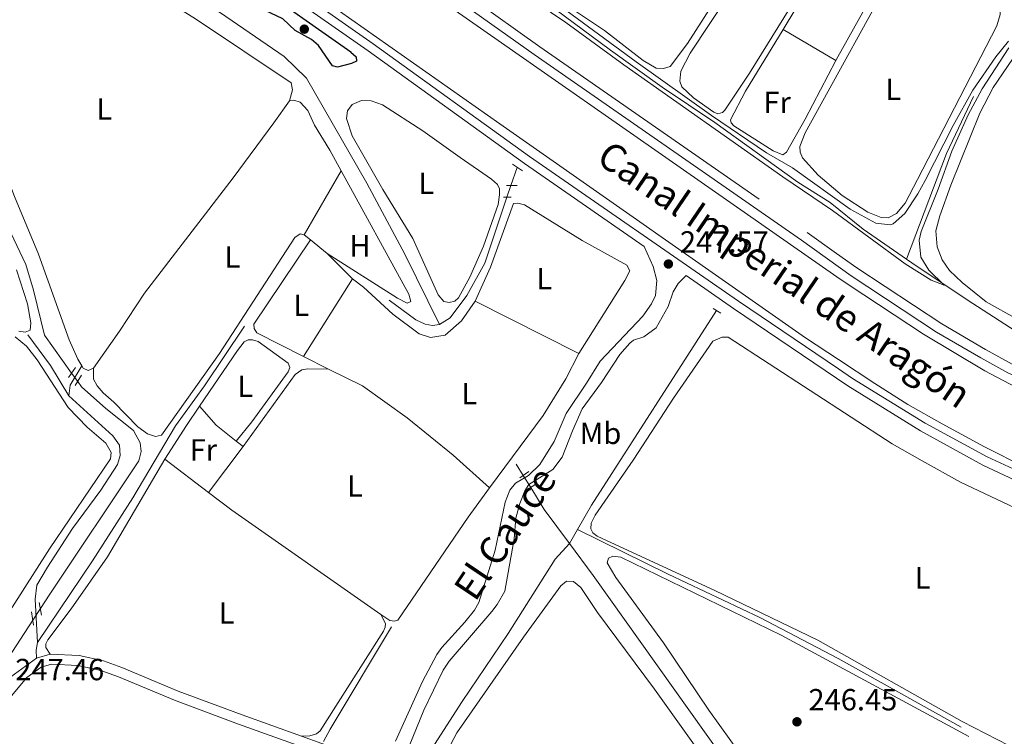
# Model space of a CAD drawing. Units: metres. Extents: x 629488 to 636483, y 4641714 to 4646469.
# Drawn here: x 630256 to 630578, y 4644373 to 4644608 of the extents above; entities that cross this region are included whole.
import ezdxf
from ezdxf.enums import TextEntityAlignment as Align

# ---------------------------------------------------------------- set-up
doc = ezdxf.new("R2010")
doc.units = ezdxf.units.M
doc.header["$MEASUREMENT"] = 0
for name, pattern in [('DGN Style 2', [87.52960000000002, 52.51776000000001, -35.01184000000001]), ('DGN Style 3', [122.54144000000002, 87.52960000000002, -35.01184000000001]), ('DGN Style 5', [61.27072000000001, 26.25888, -35.01184000000001])]:
    doc.linetypes.add(name, pattern=pattern)
for name, color, linetype, lineweight in [('Nivel 13', 7, 'Continuous', 0), ('Nivel 21', 7, 'Continuous', 0), ('Nivel 22', 7, 'Continuous', 0), ('Nivel 36', 7, 'Continuous', 0), ('Nivel 37', 7, 'Continuous', 0), ('Nivel 4', 7, 'Continuous', 0), ('Nivel 41', 7, 'Continuous', 0), ('Nivel 43', 7, 'Continuous', 0), ('Nivel 5', 7, 'Continuous', 0), ('Nivel 51', 7, 'Continuous', 0), ('Nivel 61', 7, 'Continuous', 0), ('Nivel 7', 7, 'Continuous', 0)]:
    doc.layers.add(name, color=color, linetype=linetype, lineweight=lineweight)
doc.styles.add('Style-Arial', font='txt')
doc.styles.add('Style-Arial Narrow', font='txt')
doc.styles.add('Style-Times New Roman', font='txt')

# ---------------------------------------------------------------- blocks, each defined once
blk = doc.blocks.new('5PATER')
at = {"layer": 'Nivel 7', "linetype": 'Continuous', "lineweight": 0}
h = blk.add_hatch(color=51, dxfattribs=at)
edge = h.paths.add_edge_path()
edge.add_ellipse((-0.02562835812568665, 0.05483373999595642), major_axis=(-10.95721237942168, -11.10700355961717), ratio=0.9994222409660316, start_angle=0, end_angle=360)

msp = doc.modelspace()

# ---------------------------------------------------------------- linework, layer by layer
at = {"layer": 'Nivel 13', "color": 4, "linetype": 'Continuous', "lineweight": 13, "elevation": 246.72, "flags": 128}
for points in [[(630250.9200000018, 4644707.449999999), (630263.5899999999, 4644701.690000001), (630275.6600000001, 4644695.489999998), (630287.2600000016, 4644688.350000001), (630307.3200000003, 4644674.800000001), (630357.4800000004, 4644639.34), (630523.4699999988, 4644523.5), (630527.4600000009, 4644520.719999999), (630551.8099999987, 4644504.699999999), (630571.9400000013, 4644492.719999999), (630594.3200000003, 4644480.91), (630618.0100000016, 4644470.140000001), (630644.2199999988, 4644459.91), (630661.879999999, 4644453.109999999)], [(630250.6799999997, 4644683.82), (630259.2899999991, 4644679.609999999), (630270.5899999999, 4644673.100000001), (630336.2199999988, 4644627.649999999), (630412.9299999997, 4644573.580000002), (630513.2100000009, 4644503.550000001), (630523.9299999997, 4644496.420000002), (630535.8500000015, 4644488.489999998), (630546.6900000013, 4644481.649999999), (630557.8999999985, 4644475.34), (630571.7899999991, 4644467.830000002), (630585.3099999987, 4644461.030000001), (630600.6600000001, 4644453.800000001), (630624.7100000009, 4644443.850000001), (630651.4699999988, 4644433.82), (630664.1099999994, 4644429.109999999)]]:
    msp.add_lwpolyline(points, dxfattribs=at)
at = {"layer": 'Nivel 13', "color": 4, "linetype": 'Continuous', "lineweight": 0, "extrusion": (-0.02409828403850895, 0.01351629873488173, 0.9996182183088247), "elevation": 47826.45038120347, "flags": 128}
msp.add_lwpolyline([(-4359311.619131997, -1721440.048147419), (-4359348.25760866, -1721445.47702649), (-4359368.80625245, -1721446.924727576)], dxfattribs=at)
at = {"layer": 'Nivel 13', "color": 4, "linetype": 'Continuous', "lineweight": 0, "extrusion": (-0.001028482834327949, -0.003029163372746995, 0.9999948831830694), "elevation": -14471.63510361337, "flags": 128}
msp.add_lwpolyline([(630418.5594499335, 4644536.831843793), (630416.5494304299, 4644530.911816631)], dxfattribs=at)
at = {"layer": 'Nivel 13', "color": 4, "linetype": 'Continuous', "lineweight": 0, "extrusion": (-0.0001866123652902995, -0.006158208054579783, 0.9999810206445829), "elevation": -28473.03452738493, "flags": 128}
msp.add_lwpolyline([(630484.0650223605, 4644425.134454101), (630443.0549484268, 4644361.423246011), (630438.464939177, 4644353.443094693)], dxfattribs=at)
at = {"layer": 'Nivel 13', "color": 4, "linetype": 'Continuous', "lineweight": 0, "extrusion": (0.001195395930014271, -0.001923920488220393, 0.9999974347759726), "elevation": -7935.897055658193, "flags": 128}
msp.add_lwpolyline([(630417.56540972, 4644455.487629447), (630419.8954200111, 4644451.737622507)], dxfattribs=at)
at = {"layer": 'Nivel 13', "color": 4, "linetype": 'Continuous', "lineweight": 0, "extrusion": (-0.008416297705670617, -0.008035661126017168, 0.9999322947495982), "elevation": -42381.04730165837, "flags": 128}
msp.add_lwpolyline([(630402.8314280659, 4644263.857040294), (630407.2911017649, 4644256.696809113), (630415.5506408624, 4644245.556449432)], dxfattribs=at)
at = {"layer": 'Nivel 13', "color": 4, "linetype": 'Continuous', "lineweight": 0, "extrusion": (-0.002851198973077642, -0.004951509666985982, 0.9999836764749881), "elevation": -24548.45254343135, "flags": 128}
msp.add_lwpolyline([(630436.5689552873, 4644376.102573648), (630433.9488804005, 4644371.552517872)], dxfattribs=at)
at = {"layer": 'Nivel 13', "color": 4, "linetype": 'Continuous', "lineweight": 0, "extrusion": (0.0002450412921603916, 0.0003743686408005983, 0.999999899901438), "elevation": 2139.6915226864, "flags": 128}
msp.add_lwpolyline([(630247.5906658284, 4644391.854426727), (630259.8306679092, 4644410.554428034)], dxfattribs=at)
at = {"layer": 'Nivel 13', "color": 4, "linetype": 'Continuous', "lineweight": 0, "extrusion": (-0.1558673419770262, 0.09786851176036634, 0.9829176598834858), "elevation": 356528.2337430545, "flags": 128}
msp.add_lwpolyline([(-4268489.316011894, -1902739.901115814), (-4268493.859677225, -1902740.172787249), (-4268532.97201737, -1902740.987801565)], dxfattribs=at)
at = {"layer": 'Nivel 13', "color": 4, "linetype": 'Continuous', "lineweight": 0}
for points in [[(630355.2300000004, 4644661.82, 244.89), (630367.5700000003, 4644655.02, 244.89), (630376.1400000006, 4644649.850000001, 244.89), (630387.1099999994, 4644641.109999999, 244.89), (630402.7300000004, 4644630.600000001, 244.92), (630419.3599999994, 4644620.050000001, 244.92), (630449.2699999996, 4644597.73, 244.92), (630466.2100000009, 4644585.59, 244.92), (630483.3999999985, 4644574, 244.89), (630510.620000001, 4644554.530000001, 244.85), (630521.25, 4644547.870000001, 244.81), (630532.1099999994, 4644539.059999999, 244.78), (630546.2100000009, 4644529.300000001, 244.78)], [(630393.1600000001, 4644507.850000001, 245.76), (630381.8500000015, 4644530.879999999, 245.83), (630369.4100000001, 4644554.190000001, 245.76), (630349.6499999985, 4644588.57, 245.53), (630342.3000000007, 4644595.719999999, 245.53), (630321.379999999, 4644610.010000002, 245.38), (630295.4600000009, 4644626.989999998, 245.42), (630274.0599999987, 4644640.27, 244.98), (630259.6000000015, 4644647.960000001, 244.94)], [(630272.629999999, 4644491.98, 246.11), (630263.7399999984, 4644504.359999999, 245.81), (630260.120000001, 4644519.109999999, 245.77), (630257.6400000006, 4644527.580000002, 245.77), (630246.6499999985, 4644550.390000001, 245.74), (630237.1900000013, 4644577.359999999, 245.51), (630228.7399999984, 4644599.690000001, 245.44), (630226.0599999987, 4644609.09, 244.8)], [(630415.3200000003, 4644549.559999999, 245.83), (630408.0100000016, 4644527.920000002, 245.76), (630402.2100000009, 4644517.330000002, 245.79), (630396.6900000013, 4644510.02, 245.76), (630393.1600000001, 4644507.850000001, 245.76)], [(630619.0399999991, 4644489.629999999, 245.42), (630616.8900000006, 4644490.440000001, 245.42), (630581.870000001, 4644505.77, 245.14), (630566.1099999994, 4644515.93, 245.15), (630547.9899999984, 4644528.07, 244.78), (630546.2100000009, 4644529.300000001, 244.78)], [(630393.1600000001, 4644507.850000001, 245.76), (630390.8900000006, 4644507.510000002, 245.72), (630388.4699999988, 4644507.949999999, 245.72), (630385.4600000009, 4644509.350000001, 245.72), (630376.6900000013, 4644515.830000002, 245.72)], [(630262.379999999, 4644414.800000001, 246.52), (630265.4600000009, 4644419.510000002, 246.52), (630294.620000001, 4644463.170000002, 246.29), (630295.4600000009, 4644466.260000002, 246.33), (630295.120000001, 4644469.16, 246.33), (630292.9100000001, 4644473.140000001, 246.29), (630283.8399999999, 4644480.359999999, 246.29), (630275.8900000006, 4644487.440000001, 246.22), (630274.620000001, 4644489.210000001, 246.18)], [(630564.1700000018, 4644375.989999998, 246.42), (630523.8399999999, 4644398.43, 246.23), (630498.1600000001, 4644411.84, 246.31), (630468.1999999993, 4644426.050000001, 246.27), (630438.4299999997, 4644440.719999999, 246.05)], [(630435.8099999987, 4644436.170000002, 246.02), (630431.1400000006, 4644431.02, 245.84), (630415.75, 4644406.68, 245.54), (630400.6499999985, 4644384.34, 245.54), (630387.5899999999, 4644364.129999999, 245.61), (630385.879999999, 4644360.98, 245.66)], [(630435.8099999987, 4644436.170000002, 246.02), (630443.620000001, 4644425.640000001, 246), (630485.7199999988, 4644366.460000001, 245.74), (630491.620000001, 4644358.93, 245.78), (630494.2699999996, 4644356.149999999, 245.74), (630529.6900000013, 4644333.949999999, 245.74), (630563.620000001, 4644313.580000002, 245.74), (630587.6700000018, 4644298.489999998, 245.78), (630655.6400000006, 4644256.879999999, 245.74), (630663.5799999982, 4644252.289999999, 245.69), (630667.6700000018, 4644249.539999999, 245.69), (630668.9100000001, 4644248.140000001, 245.69), (630669.1700000018, 4644247.300000001, 245.69)]]:
    msp.add_polyline3d(points, dxfattribs=at)
at = {"layer": 'Nivel 21', "color": 1, "linetype": 'DGN Style 2', "lineweight": 0, "flags": 128}
for points, elevation in [([(630417.120000001, 4644560.350000001), (630420.3599999994, 4644558.239999998)], 246.98), ([(630482.8900000006, 4644513.09), (630485.3900000006, 4644511.609999999)], 247.25), ([(630275.9200000018, 4644491.27), (630273.8099999987, 4644487.91)], 246.89)]:
    msp.add_lwpolyline(points, dxfattribs=dict(at, elevation=elevation))
at = {"layer": 'Nivel 21', "color": 1, "linetype": 'DGN Style 2', "lineweight": 0, "extrusion": (-0.05357980565158713, 0.0009081322991794429, 0.9985631576029959), "elevation": -29313.43755835052, "flags": 128}
msp.add_lwpolyline([(-4654569.942957915, 550838.8736748584), (-4654569.942957915, 550835.3280719481)], dxfattribs=at)
at = {"layer": 'Nivel 21', "color": 1, "linetype": 'DGN Style 2', "lineweight": 0, "extrusion": (-0.04813612800854381, -0.0001933177831668426, 0.9988407659925479), "elevation": -30997.28752202499, "flags": 128}
msp.add_lwpolyline([(-4641980.331574054, 648321.20973555), (-4641980.331574054, 648323.7026454955)], dxfattribs=at)
at = {"layer": 'Nivel 21', "color": 7, "linetype": 'DGN Style 3', "lineweight": 0, "extrusion": (-0.1956304606522527, -0.1214869448083043, 0.9731236535539209), "elevation": -687304.3145484307, "flags": 128}
msp.add_lwpolyline([(-3613085.227659259, 2905461.443547465), (-3613096.83517099, 2905461.617246628), (-3613109.316018643, 2905460.618476439)], dxfattribs=at)
at = {"layer": 'Nivel 21', "color": 1, "linetype": 'DGN Style 2', "lineweight": 0, "extrusion": (0.009790301188603155, 0.01444613330940554, 0.9998477180226214), "elevation": 73512.35977494354, "flags": 128}
msp.add_lwpolyline([(630238.9795313403, 4643913.096829217), (630241.2301088795, 4643916.417175699)], dxfattribs=at)
at = {"layer": 'Nivel 21', "color": 7, "linetype": 'DGN Style 3', "lineweight": 0, "extrusion": (0.02364676659840488, -0.01439692729808246, 0.9996167059997619), "elevation": -51715.62181170038, "flags": 128}
msp.add_lwpolyline([(4294842.592049453, 1876226.988125797), (4294835.16943536, 1876226.988125797), (4294831.951108269, 1876225.543282982)], dxfattribs=at)
at = {"layer": 'Nivel 21', "color": 1, "linetype": 'DGN Style 2', "lineweight": 0, "extrusion": (0.008864134986705845, 0.00629353584056115, 0.9999409075128196), "elevation": 35064.95908816527, "flags": 128}
msp.add_lwpolyline([(630392.5239692852, 4644328.886001199), (630395.5242059939, 4644331.016043387)], dxfattribs=at)
at = {"layer": 'Nivel 21', "color": 1, "linetype": 'DGN Style 2', "lineweight": 0, "extrusion": (-0.009359889316420537, -0.006063715670106329, 0.9999378099783289), "elevation": -33816.59333576256, "flags": 128}
msp.add_lwpolyline([(630399.7633582652, 4644336.079556566), (630396.753115721, 4644334.129520714)], dxfattribs=at)
at = {"layer": 'Nivel 21', "color": 1, "linetype": 'DGN Style 2', "lineweight": 0, "extrusion": (-0.001691962622660839, 0.00928353175854697, 0.9999554756590775), "elevation": 42297.12029104637, "flags": 128}
msp.add_lwpolyline([(630261.5255816616, 4644224.286477152), (630262.2856482565, 4644220.116297446)], dxfattribs=at)
at = {"layer": 'Nivel 21', "color": 1, "linetype": 'DGN Style 2', "lineweight": 0, "extrusion": (-0.004126105910922722, 0.02458706946919704, 0.9996891773270974), "elevation": 111838.9697331216, "flags": 128}
msp.add_lwpolyline([(-1390226.784362644, -4474653.981724512), (-1390226.784362644, -4474658.39392351)], dxfattribs=at)
at = {"layer": 'Nivel 21', "color": 7, "linetype": 'DGN Style 3', "lineweight": 0, "extrusion": (-0.0763117969581851, 0.02673508532888798, 0.996725511290581), "elevation": 76318.41120531727, "flags": 128}
msp.add_lwpolyline([(-4591576.585470181, -937692.3959473167), (-4591579.037315521, -937693.3853180408), (-4591581.514359847, -937693.756332064)], dxfattribs=at)
at = {"layer": 'Nivel 21', "color": 7, "linetype": 'DGN Style 3', "lineweight": 0, "extrusion": (-0.008159741946735901, -0.002471547672062545, 0.9999636543712315), "elevation": -16374.43975171214, "flags": 128}
msp.add_lwpolyline([(630242.1847040504, 4644372.264998421), (630246.6748809628, 4644373.625002574)], dxfattribs=at)
at = {"layer": 'Nivel 21', "color": 7, "linetype": 'DGN Style 3', "lineweight": 0, "extrusion": (-0.002687159579498396, -0.007483617718248584, 0.9999683868199242), "elevation": -36203.31341011549, "flags": 128}
msp.add_lwpolyline([(630264.0287140608, 4644259.029828351), (630273.5487334356, 4644258.579799179), (630281.4587317444, 4644256.779765345), (630287.5187098645, 4644254.649703123), (630305.9686432481, 4644246.919548552), (630326.8685677871, 4644239.119346667), (630346.3584705442, 4644232.139075343)], dxfattribs=at)
at = {"layer": 'Nivel 21', "color": 7, "linetype": 'DGN Style 3', "lineweight": 0}
for points in [[(630249.1799999997, 4644714.27, 246.99), (630258.4400000013, 4644710.5, 247), (630269.5, 4644705.420000002, 247.05), (630286.5100000016, 4644696, 247.09), (630300.2100000009, 4644687.07, 247.09), (630349.370000001, 4644652.850000001, 247.17), (630397.5899999999, 4644619.210000001, 247.24), (630426.0899999999, 4644598.879999999, 247.2), (630513.6700000018, 4644538.039999999, 247.43), (630523.3500000015, 4644531.109999999, 247.42), (630529.9400000013, 4644526.390000001, 247.42), (630557.870000001, 4644508.059999999, 247.5), (630572.1099999994, 4644499.670000002, 247.5), (630580.9100000001, 4644494.899999999, 247.48), (630595.6600000001, 4644488.109999999, 247.46), (630603.7699999996, 4644484.640000001, 247.46), (630610.879999999, 4644483.949999999, 247.37), (630615.8999999985, 4644483.84, 247.36), (630618.25, 4644484.25, 247.37), (630627.4899999984, 4644486.780000001, 247.46), (630640.8500000015, 4644490.440000001, 248.49)], [(630247.2699999996, 4644682.050000001, 247.31), (630256.3500000015, 4644677.84, 247.31), (630264.6900000013, 4644673.440000001, 247.31), (630275.7199999988, 4644666.510000002, 247.34), (630299.75, 4644649.98, 247.27), (630371.4499999993, 4644599.84, 247.4), (630422.7100000009, 4644562.940000001, 247.52), (630491.1799999997, 4644515.550000001, 247.68), (630523.9800000004, 4644493.34, 247.71), (630528.6000000015, 4644490.210000001, 247.71), (630552.3900000006, 4644475.52, 247.72), (630572.6999999993, 4644464.52, 247.72), (630602.379999999, 4644450.670000002, 247.69), (630624.1700000018, 4644441.510000002, 247.68), (630663.4800000004, 4644426.719999999, 247.68), (630664.3599999994, 4644426.34, 247.68)], [(630378.8099999987, 4644371.34, 247.24), (630387.6700000018, 4644390.91, 247.33), (630392.3599999994, 4644399.780000001, 247.31), (630393.9800000004, 4644402.080000002, 247.31), (630401.5399999991, 4644410.330000002, 247.24), (630404.6900000013, 4644414.25, 247.16), (630406.0899999999, 4644416.82, 247.13), (630411.4200000018, 4644433.91, 247.01), (630414.6799999997, 4644449.66, 247.16), (630416.3000000007, 4644453.609999999, 246.94), (630418.0799999982, 4644455.850000001, 246.9), (630422.3999999985, 4644458.350000001, 246.87), (630426.0500000007, 4644462.010000002, 246.9), (630430.7899999991, 4644469.510000002, 247.13), (630434.6900000013, 4644478.719999999, 247.2), (630441.4299999997, 4644488.699999999, 247.24), (630445.870000001, 4644495.859999999, 247.09), (630459.8099999987, 4644510.57, 247.05), (630462.6999999993, 4644514.609999999, 247.07), (630464.0300000012, 4644517.350000001, 247.09), (630464.4499999993, 4644522.300000001, 247.28), (630463.2100000009, 4644526.870000001, 247.35), (630460.3200000003, 4644533.41, 247.61)], [(630261.5, 4644403.649999999, 247.08), (630279.4499999993, 4644430.460000001, 247.08), (630292.7300000004, 4644451.039999999, 247.23), (630306.6700000018, 4644474.640000001, 247.23), (630316.1499999985, 4644487.77, 247.23), (630329.25, 4644507.309999999, 247.11)], [(630271.6999999993, 4644484.449999999, 246.89), (630286.1499999985, 4644471.399999999, 246.93), (630288.3099999987, 4644468.32, 246.93), (630288.5500000007, 4644464.940000001, 246.93), (630287.6700000018, 4644462, 246.93), (630282.2300000004, 4644453.57, 246.93), (630272.9699999988, 4644441, 246.96), (630264.6900000013, 4644428.399999999, 247.08), (630261.2100000009, 4644422.43, 247.11), (630260.7100000009, 4644417.93, 247.08), (630261.5, 4644403.649999999, 247.08)], [(630238.0899999999, 4644391.620000001, 247.05), (630240.3099999987, 4644390.739999998, 247.04), (630244.3999999985, 4644390.09, 247), (630247.7899999991, 4644390.210000001, 247.08), (630251.4600000009, 4644391.600000001, 247.08), (630261.1499999985, 4644398.550000001, 247.19)], [(630347.9699999988, 4644373.02, 247.25), (630369.1099999994, 4644365.460000001, 247.23)]]:
    msp.add_polyline3d(points, dxfattribs=at)
at = {"layer": 'Nivel 21', "color": 7, "linetype": 'Continuous', "lineweight": 0}
for points in [[(630248.0500000007, 4644711.309999999, 246.99), (630257.1799999997, 4644707.59, 247), (630268.0700000003, 4644702.59, 247.05), (630284.879999999, 4644693.280000001, 247.09), (630298.4299999997, 4644684.440000001, 247.09), (630347.5599999987, 4644650.25, 247.17), (630395.7600000016, 4644616.620000001, 247.24), (630424.2600000016, 4644596.289999999, 247.2), (630511.8500000015, 4644535.449999999, 247.43), (630528.1400000006, 4644523.780000001, 247.42), (630556.129999999, 4644505.41, 247.5), (630570.5700000003, 4644496.93, 247.5), (630579.5, 4644492.09, 247.48), (630594.379999999, 4644485.239999998, 247.46), (630615.1000000015, 4644476.370000001, 247.46), (630633, 4644467.399999999, 247.46), (630661.6400000006, 4644455.710000001, 247.43)], [(630255.0700000003, 4644675.260000002, 247.31), (630263.25, 4644670.940000001, 247.31), (630274.1400000006, 4644664.100000001, 247.34), (630298.1000000015, 4644647.609999999, 247.27), (630369.7800000012, 4644597.489999998, 247.4), (630421.0500000007, 4644560.59, 247.52), (630460.3200000003, 4644533.41, 247.61)], [(630601.129999999, 4644447.859999999, 247.69), (630571.3200000003, 4644461.77, 247.72), (630550.879999999, 4644473.07, 247.72), (630527.0300000012, 4644487.789999999, 247.71), (630489.5599999987, 4644513.170000002, 247.68), (630474.0799999982, 4644523.890000001, 247.64), (630471.4100000001, 4644521.350000001, 247.34), (630469.7600000016, 4644518.580000002, 247.2), (630468.1700000018, 4644513.719999999, 247.19), (630464.2199999988, 4644506.780000001, 247.04), (630460.1999999993, 4644503.789999999, 247.08), (630456.8200000003, 4644502.739999998, 247.12), (630455.620000001, 4644501.77, 247.12), (630452.3000000007, 4644498.039999999, 247.12), (630446.3399999999, 4644488.859999999, 247.12), (630440.0100000016, 4644480.289999999, 247.15), (630436.7600000016, 4644473.09, 247.04), (630433.4100000001, 4644464.379999999, 247), (630430.3399999999, 4644460.420000002, 247), (630422.5100000016, 4644455.449999999, 246.74), (630421.1700000018, 4644453.399999999, 246.78), (630419.5599999987, 4644449.23, 246.95), (630418.2300000004, 4644444.420000002, 247.15), (630417.6900000013, 4644437.649999999, 247.15), (630414.620000001, 4644420.469999999, 247.19), (630412.0799999982, 4644416.129999999, 247.23), (630410.3500000015, 4644413.830000002, 247.23), (630396.370000001, 4644397.620000001, 247.34), (630394.4499999993, 4644394.629999999, 247.34), (630388.1000000015, 4644381.48, 247.34), (630383.2600000016, 4644369.77, 247.49)], [(630221.2800000012, 4644337.309999999, 247.32), (630224.3999999985, 4644341.59, 247.32), (630249.6600000001, 4644381.390000001, 247.25), (630252.4299999997, 4644385.550000001, 247.26), (630257.9899999984, 4644392.25, 247.14), (630262.6099999994, 4644395.57, 247.19), (630266.0500000007, 4644396.609999999, 247.23), (630274.7100000009, 4644396.199999999, 247.25), (630282.1600000001, 4644394.510000002, 247.26), (630287.9499999993, 4644392.469999999, 247.26), (630306.370000001, 4644384.75, 247.26), (630327.3500000015, 4644376.920000002, 247.26), (630349.5899999999, 4644368.960000001, 247.24)]]:
    msp.add_polyline3d(points, dxfattribs=at)
at = {"layer": 'Nivel 22', "color": 4, "linetype": 'DGN Style 5', "lineweight": 0, "extrusion": (-0.001562248445316121, -0.004627117532692022, 0.9999880745104582), "elevation": -22229.91498574958, "flags": 128}
msp.add_lwpolyline([(630416.2447621673, 4644500.299715601), (630414.9347325228, 4644496.419674065)], dxfattribs=at)
at = {"layer": 'Nivel 22', "color": 4, "linetype": 'DGN Style 5', "lineweight": 0, "extrusion": (-0.01197203400711348, 0.01666459005010269, 0.9997894587562896), "elevation": 70098.96766127137, "flags": 128}
msp.add_lwpolyline([(-3221724.2640834, -3403543.018675718), (-3221724.2640834, -3403546.430112367)], dxfattribs=at)
at = {"layer": 'Nivel 22', "color": 4, "linetype": 'DGN Style 5', "lineweight": 0, "extrusion": (0.001138150575001386, -0.00183033194510427, 0.9999976772464222), "elevation": -7537.317553182422, "flags": 128}
msp.add_lwpolyline([(630419.951614052, 4644452.393938303), (630422.4016238488, 4644448.4539317)], dxfattribs=at)
at = {"layer": 'Nivel 22', "color": 4, "linetype": 'DGN Style 5', "lineweight": 0, "extrusion": (0.001215919188143795, 0.001855876655587897, 0.9999975386281544), "elevation": 9632.328520816718, "flags": 128}
msp.add_lwpolyline([(630259.1443302818, 4644401.151897974), (630261.6143406145, 4644404.921904467)], dxfattribs=at)
at = {"layer": 'Nivel 36', "color": 92, "linetype": 'Continuous', "lineweight": 0, "extrusion": (0.01078954028720104, -0.006327276815754204, 0.9999217726344836), "elevation": -22339.6288972623, "flags": 128}
msp.add_lwpolyline([(630483.7733799033, 4644546.002794866), (630466.5316860229, 4644556.112997245)], dxfattribs=at)
at = {"layer": 'Nivel 36', "color": 92, "linetype": 'Continuous', "lineweight": 0, "flags": 128}
for points, elevation in [([(630564.4499999993, 4644521.609999999), (630560.3500000015, 4644525.550000001), (630557.9600000009, 4644529.059999999), (630556.2699999996, 4644533.32), (630555.8399999999, 4644538.600000001), (630557.1999999993, 4644543.449999999), (630560.8000000007, 4644553.550000001), (630570.2800000012, 4644577.07), (630574.6099999994, 4644585.57), (630581.0500000007, 4644594.84)], 245.09), ([(630582.5700000003, 4644509.649999999), (630572.4100000001, 4644515.309999999), (630564.4499999993, 4644521.609999999)], 245.09), ([(630276, 4644494.289999999), (630276.4499999993, 4644493.580000002), (630278.0899999999, 4644492.800000001), (630279.8000000007, 4644493.59)], 246.34)]:
    msp.add_lwpolyline(points, dxfattribs=dict(at, elevation=elevation))
at = {"layer": 'Nivel 36', "color": 92, "linetype": 'Continuous', "lineweight": 0, "extrusion": (0.001640170196510502, 0.002857070664889261, 0.9999945734797476), "elevation": 14550.24905727069, "flags": 128}
msp.add_lwpolyline([(630347.5876558162, 4644514.595193382), (630359.6777707636, 4644535.655279335)], dxfattribs=at)
at = {"layer": 'Nivel 36', "color": 92, "linetype": 'Continuous', "lineweight": 0, "extrusion": (0.005914186873516705, -0.004737091427816778, 0.9999712907671048), "elevation": -18027.00364809941, "flags": 128}
msp.add_lwpolyline([(630338.4172368161, 4644502.27612517), (630336.3571545593, 4644503.926143683)], dxfattribs=at)
at = {"layer": 'Nivel 36', "color": 92, "linetype": 'Continuous', "lineweight": 0, "extrusion": (0.005550692125721062, -0.004422420768042733, 0.9999748156886131), "elevation": -16794.63295133329, "flags": 128}
msp.add_lwpolyline([(630345.330611568, 4644502.315424863), (630339.8204189129, 4644506.70546779)], dxfattribs=at)
at = {"layer": 'Nivel 36', "color": 92, "linetype": 'Continuous', "lineweight": 0, "extrusion": (-0.01201745584236507, 0.01204641356728644, 0.9998552218572662), "elevation": 48621.15728569048, "flags": 128}
msp.add_lwpolyline([(630322.1486338787, 4644274.131085176), (630313.846829664, 4644282.451688923)], dxfattribs=at)
at = {"layer": 'Nivel 36', "color": 92, "linetype": 'Continuous', "lineweight": 0, "extrusion": (-0.005498737000195333, -0.008715755095636712, 0.9999468983423647), "elevation": -43700.01655295502, "flags": 128}
msp.add_lwpolyline([(630340.4846089557, 4644292.935140889), (630356.5360709652, 4644318.376107208)], dxfattribs=at)
at = {"layer": 'Nivel 36', "color": 92, "linetype": 'Continuous', "lineweight": 0, "extrusion": (-0.007745586910077856, 0.003910437691862576, 0.9999623564717206), "elevation": 13525.66325403278, "flags": 128}
msp.add_lwpolyline([(630387.9079713859, 4644498.139597286), (630421.8595090173, 4644480.99946624)], dxfattribs=at)
at = {"layer": 'Nivel 36', "color": 92, "linetype": 'Continuous', "lineweight": 0, "extrusion": (0.0009729960991272594, -0.0004882757525462008, 0.9999994074325147), "elevation": -1408.048826817016, "flags": 128}
msp.add_lwpolyline([(630348.1218518466, 4644497.276138686), (630356.3318576925, 4644493.156138197)], dxfattribs=at)
at = {"layer": 'Nivel 36', "color": 92, "linetype": 'Continuous', "lineweight": 0, "extrusion": (0.02528412992930343, -0.006260544133212676, 0.9996607016187413), "elevation": -12893.44755020543, "flags": 128}
msp.add_lwpolyline([(4659810.929207806, 504302.6007968709), (4659823.420014877, 504298.3777720351), (4659830.585759204, 504295.6903925948)], dxfattribs=at)
at = {"layer": 'Nivel 36', "color": 92, "linetype": 'Continuous', "lineweight": 0, "extrusion": (-0.06574760010300036, -0.1044634308865443, 0.9923530846871531), "elevation": -526375.3293457241, "flags": 128}
msp.add_lwpolyline([(-1940481.151702074, 4233895.615882453), (-1940489.471269051, 4233896.507064424), (-1940497.428880995, 4233898.937560707)], dxfattribs=at)
at = {"layer": 'Nivel 36', "color": 92, "linetype": 'Continuous', "lineweight": 0, "extrusion": (0.01300501721834359, 0.01733620356947476, 0.9997651352057385), "elevation": 88961.1817127557, "flags": 128}
msp.add_lwpolyline([(2282850.515935672, -4092563.542952128), (2282850.515935674, -4092544.624508746)], dxfattribs=at)
at = {"layer": 'Nivel 36', "color": 92, "linetype": 'Continuous', "lineweight": 0, "extrusion": (-0.03035933766045245, 0.02286807252345769, 0.9992774198769231), "elevation": 87319.84383262615, "flags": 128}
msp.add_lwpolyline([(-4089027.571420576, -2289244.185026761), (-4089027.571420573, -2289241.290929321)], dxfattribs=at)
at = {"layer": 'Nivel 36', "color": 92, "linetype": 'Continuous', "lineweight": 0, "extrusion": (0.003087743873155982, -0.002337771384880761, 0.9999925003032402), "elevation": -8664.641582691742, "flags": 128}
msp.add_lwpolyline([(630313.7732369378, 4644445.235419296), (630299.3630894907, 4644456.145449106)], dxfattribs=at)
at = {"layer": 'Nivel 36', "color": 92, "linetype": 'Continuous', "lineweight": 0, "extrusion": (-0.03718704686845044, -0.056126452840165, 0.9977308980064636), "elevation": -283870.0988958577, "flags": 128}
msp.add_lwpolyline([(-2039736.945649261, 4210324.633353315), (-2039796.610768737, 4210326.118620202), (-2039806.072303347, 4210326.712726954)], dxfattribs=at)
at = {"layer": 'Nivel 36', "color": 92, "linetype": 'Continuous', "lineweight": 0}
for points in [[(630501.8000000007, 4644642.600000001, 245.18), (630504.129999999, 4644646.550000001, 245.18), (630504.4200000018, 4644647.710000001, 245.18), (630504.2300000004, 4644648.75, 245.22), (630503.4499999993, 4644649.710000001, 245.22), (630483.5899999999, 4644658.609999999, 245.26), (630461.379999999, 4644669.09, 245.37), (630456.8299999982, 4644670.530000001, 245.37), (630455.2399999984, 4644670.370000001, 245.37), (630453.9699999988, 4644669.699999999, 245.37), (630427.129999999, 4644625.219999999, 245.44), (630426.1700000018, 4644622.469999999, 245.41), (630426.1700000018, 4644620.309999999, 245.41), (630426.8500000015, 4644618.449999999, 245.41), (630432.8599999994, 4644613.82, 245.37), (630447.2899999991, 4644604.170000002, 245.33), (630459.9299999997, 4644594.390000001, 245.3), (630464.2600000016, 4644591.879999999, 245.3), (630466.6000000015, 4644591.699999999, 245.26), (630468.7600000016, 4644592.449999999, 245.26), (630474.5, 4644599.989999998, 245.26), (630501.8000000007, 4644642.600000001, 245.18)], [(630523.0199999996, 4644636.870000001, 245.11), (630523.3500000015, 4644638.399999999, 245.11), (630523.1999999993, 4644639.66, 245.11), (630522.4100000001, 4644640.809999999, 245.11), (630512.3099999987, 4644645.989999998, 245.11), (630509.8900000006, 4644646.539999999, 245.11), (630508.1499999985, 4644646.199999999, 245.11), (630506.6999999993, 4644644.890000001, 245.11), (630499.9299999997, 4644635.710000001, 245.11), (630488.2800000012, 4644616.370000001, 245.22), (630475.3599999994, 4644596.789999999, 245.18), (630472.3299999982, 4644590.899999999, 245.18), (630471.9400000013, 4644587.59, 245.18), (630472.6499999985, 4644585.73, 245.18), (630476.4899999984, 4644582.100000001, 245.15), (630483.129999999, 4644577.43, 245.15), (630484.4400000013, 4644576.879999999, 245.15), (630485.9200000018, 4644577.300000001, 245.11), (630486.7699999996, 4644578.080000002, 245.11), (630494.8000000007, 4644590.239999998, 245.04), (630508.0100000016, 4644611.559999999, 245.04), (630517.7699999996, 4644627.41, 245.11), (630523.0199999996, 4644636.870000001, 245.11)], [(630523.120000001, 4644594.379999999, 244.97), (630523.7300000004, 4644595.550000001, 244.96), (630542.25, 4644628.68, 245.11), (630542.9100000001, 4644630.030000001, 245.15), (630542.9800000004, 4644630.850000001, 245.15), (630542.6799999997, 4644631.510000002, 245.15), (630541.9400000013, 4644632.370000001, 245.15), (630527.629999999, 4644638.57, 245.26), (630526.8500000015, 4644638.600000001, 245.26), (630526.2199999988, 4644638.489999998, 245.26), (630505.879999999, 4644604.489999998, 245.22)], [(630343.9899999984, 4644581.129999999, 246.38), (630345.0199999996, 4644584.77, 246.38), (630344.6400000006, 4644587.080000002, 246.38), (630313.25, 4644608.02, 246.27), (630289.9400000013, 4644622.52, 246.42), (630276.1900000013, 4644631.330000002, 246.42), (630269.7399999984, 4644634.43, 246.46), (630266.6099999994, 4644635.050000001, 246.42), (630263.0500000007, 4644633.66, 246.38), (630259.1900000013, 4644630.489999998, 246.38), (630248.5100000016, 4644619.620000001, 246.38), (630239.5799999982, 4644609.920000002, 246.34), (630237.4699999988, 4644607.050000001, 246.31), (630236.5899999999, 4644603.879999999, 246.31), (630236.4499999993, 4644600.379999999, 246.23), (630237.25, 4644595.140000001, 246.23), (630240.4899999984, 4644585.219999999, 246.23), (630253.8900000006, 4644549.850000001, 246.16), (630261.8099999987, 4644530.949999999, 246.16), (630271.8399999999, 4644502.859999999, 246.23), (630274.620000001, 4644496.469999999, 246.31), (630276, 4644494.289999999, 246.34)], [(630549.8399999999, 4644555.350000001, 245), (630575.8599999994, 4644605.719999999, 245.07), (630577, 4644609.420000002, 245.07), (630576.9100000001, 4644611.32, 245.03), (630576.4100000001, 4644612.73, 245.07), (630574.6799999997, 4644614.23, 245.07), (630549.0899999999, 4644628.080000002, 245.07), (630547.7899999991, 4644628.739999998, 245.11), (630546.8200000003, 4644628.960000001, 245.11), (630545.9699999988, 4644628.920000002, 245.11), (630545.1099999994, 4644628.43, 245.11), (630544.370000001, 4644627.609999999, 245.11), (630513.0300000012, 4644570.620000001, 245.15), (630511.3299999982, 4644566.23, 245.15), (630511.4499999993, 4644564.330000002, 245.15), (630512.1600000001, 4644562.469999999, 245.11), (630517.2800000012, 4644556.760000002, 245.07), (630525.1900000013, 4644550.129999999, 245.07), (630533.5399999991, 4644544.690000001, 245.04), (630537.9800000004, 4644542.920000002, 245.04), (630540.2800000012, 4644542.859999999, 245.04), (630543.0300000012, 4644544.280000001, 245), (630545.8500000015, 4644547.600000001, 245), (630549.8399999999, 4644555.350000001, 245)], [(630505.879999999, 4644604.489999998, 245.22), (630493.4499999993, 4644584.350000001, 245.22), (630488.6099999994, 4644574.93, 245.18), (630488.7600000016, 4644573.960000001, 245.18), (630489.6900000013, 4644572.989999998, 245.18), (630502.5599999987, 4644564.82, 245.15), (630505.6900000013, 4644563.489999998, 245.15), (630506.9499999993, 4644564.280000001, 245.15), (630513.0899999999, 4644575.120000001, 245.07), (630523.120000001, 4644594.379999999, 244.97)], [(630279.8000000007, 4644493.59, 246.34), (630288.3099999987, 4644505.670000002, 246.42), (630296.4899999984, 4644518.16, 246.46), (630325.629999999, 4644555.91, 246.34), (630338.9600000009, 4644573.93, 246.34), (630343.9899999984, 4644581.129999999, 246.38)], [(630343.9899999984, 4644581.129999999, 246.38), (630345.4800000004, 4644581.32, 246.46), (630347.5300000012, 4644580.690000001, 246.49), (630350.0700000003, 4644577.949999999, 246.49), (630352.2800000012, 4644573.23, 246.49), (630357.2600000016, 4644564.949999999, 246.49), (630360.9299999997, 4644558.27, 246.52)], [(630399.9400000013, 4644562.559999999, 246.55), (630410.2399999984, 4644555.530000001, 246.55), (630412.2100000009, 4644553.789999999, 246.55), (630412.8500000015, 4644552.34, 246.55), (630412.8900000006, 4644550.370000001, 246.55), (630412.3900000006, 4644547.199999999, 246.55), (630407.629999999, 4644533.57, 246.55), (630403.129999999, 4644523.43, 246.51), (630399.3999999985, 4644516.580000002, 246.51), (630398.1799999997, 4644515.530000001, 246.51), (630396.3500000015, 4644515.039999999, 246.47), (630394.6099999994, 4644515.370000001, 246.47), (630392.8099999987, 4644517.59, 246.51), (630384.4100000001, 4644536.02, 246.47), (630374.6499999985, 4644552.09, 246.47), (630364.6099999994, 4644569.719999999, 246.47), (630362.7300000004, 4644575.41, 246.47), (630363.0599999987, 4644577.830000002, 246.47), (630364.6099999994, 4644579.989999998, 246.47), (630367.6600000001, 4644581.23, 246.47), (630370.8599999994, 4644581.170000002, 246.47), (630374.5500000007, 4644579.879999999, 246.47), (630387.7100000009, 4644571.330000002, 246.47), (630399.9400000013, 4644562.559999999, 246.55)], [(630360.9299999997, 4644558.27, 246.52), (630383.129999999, 4644517.800000001, 246.68), (630383.8099999987, 4644515.390000001, 246.64), (630382.5799999982, 4644514.859999999, 246.68), (630379.4100000001, 4644516.489999998, 246.64), (630356.4100000001, 4644531.170000002, 246.53)], [(630438.8599999994, 4644498.379999999, 246.77), (630453.9499999993, 4644522.309999999, 246.73), (630455.5799999982, 4644525.449999999, 246.77), (630454.6400000006, 4644527.300000001, 246.73), (630439.9200000018, 4644535.43, 246.73), (630421.0199999996, 4644547.050000001, 246.66), (630418.8599999994, 4644547.670000002, 246.62), (630417.4400000013, 4644547.550000001, 246.62), (630409.9299999997, 4644526.66, 246.47), (630404.9100000001, 4644515.52, 246.44)], [(630348.8399999999, 4644537.210000001, 246.6), (630347.5, 4644537.539999999, 246.6), (630345.8299999982, 4644536.420000002, 246.6), (630321.1499999985, 4644498.420000002, 246.83), (630302.0899999999, 4644471.57, 246.83), (630300.0799999982, 4644471.23, 246.75), (630297.5500000007, 4644472.039999999, 246.72), (630294.379999999, 4644474.370000001, 246.75), (630286.4200000018, 4644482.449999999, 246.68), (630282.9200000018, 4644485.530000001, 246.64), (630280.9699999988, 4644487.75, 246.6), (630279.8099999987, 4644489.940000001, 246.57), (630279.8000000007, 4644493.59, 246.34)], [(630350.8999999985, 4644535.559999999, 246.58), (630332.3999999985, 4644508.010000002, 246.47), (630332.4400000013, 4644506.52, 246.47), (630333.3000000007, 4644505.109999999, 246.44), (630348.6600000001, 4644497.41, 246.42)], [(630254.5399999991, 4644525.789999999, 246.38), (630258.1900000013, 4644514.68, 246.34), (630259.2899999991, 4644508.390000001, 246.34), (630259.0300000012, 4644506.010000002, 246.34), (630257.4400000013, 4644505.370000001, 246.34), (630255.3200000003, 4644505.739999998, 246.34)], [(630404.9100000001, 4644515.52, 246.44), (630400.4299999997, 4644509.100000001, 246.4), (630395.0899999999, 4644504.43, 246.4), (630390.2899999991, 4644503.640000001, 246.44), (630386.5, 4644504.809999999, 246.51), (630377.9200000018, 4644511.260000002, 246.62), (630368.25, 4644520.109999999, 246.77), (630364.7100000009, 4644522.850000001, 246.73)], [(630254.1600000001, 4644503.789999999, 246.38), (630257.8900000006, 4644500.789999999, 246.46), (630261.370000001, 4644496.300000001, 246.5), (630271.4699999988, 4644480.710000001, 246.5), (630277.6999999993, 4644474.260000002, 246.5), (630283.8999999985, 4644468.960000001, 246.5), (630285.5799999982, 4644465.920000002, 246.5), (630285.3299999982, 4644463.91, 246.5), (630265.3500000015, 4644434.41, 246.61), (630252.4699999988, 4644414.16, 246.72)], [(630579.7899999991, 4644369.960000001, 246.65), (630564.4499999993, 4644377.77, 246.75), (630517.1799999997, 4644404.420000002, 246.75), (630483.4200000018, 4644420.780000001, 246.75), (630444.8500000015, 4644438.530000001, 246.71), (630443.4699999988, 4644439.640000001, 246.67), (630442.8399999999, 4644440.940000001, 246.67), (630442.9400000013, 4644442.800000001, 246.71), (630444.1999999993, 4644445.41, 246.75), (630456.629999999, 4644463.43, 246.82), (630469.879999999, 4644483.710000001, 246.86), (630482.8299999982, 4644502.359999999, 246.97), (630485.8000000007, 4644503.739999998, 246.97), (630487.8099999987, 4644503.710000001, 246.97), (630541.5100000016, 4644468.75, 247.05), (630551.379999999, 4644463.170000002, 247.12)], [(630314.5599999987, 4644481.129999999, 246.66), (630327.0300000012, 4644499.32, 246.47), (630329.2199999988, 4644502.149999999, 246.43), (630330.5199999996, 4644502.830000002, 246.43), (630331.9299999997, 4644502.830000002, 246.4), (630333.7199999988, 4644502.25, 246.36), (630343.5599999987, 4644495.25, 246.36), (630344.129999999, 4644493.800000001, 246.36), (630343.6499999985, 4644492.390000001, 246.32), (630331.7300000004, 4644476.010000002, 246.17), (630326.5799999982, 4644469.670000002, 246.25)], [(630409.5899999999, 4644454.379999999, 246.66), (630427.2100000009, 4644478.059999999, 246.84), (630434.5700000003, 4644490.109999999, 246.88), (630438.8599999994, 4644498.379999999, 246.77)], [(630328.8900000006, 4644467.93, 246.36), (630345.9200000018, 4644491.5, 246.4), (630348.0399999991, 4644493, 246.4), (630350.0799999982, 4644493.300000001, 246.43), (630356.870000001, 4644493.289999999, 246.41)], [(630356.870000001, 4644493.289999999, 246.41), (630367.9200000018, 4644487.75, 246.4), (630382.6099999994, 4644477.309999999, 246.47), (630397.6900000013, 4644465.050000001, 246.51), (630409.5899999999, 4644454.379999999, 246.66)], [(630303.129999999, 4644463.710000001, 246.84), (630284.3399999999, 4644431.719999999, 246.81), (630272.4600000009, 4644414.719999999, 246.81), (630264.8000000007, 4644404.609999999, 246.96), (630264.129999999, 4644403.27, 247.03), (630264.2100000009, 4644402, 247.03), (630265.6400000006, 4644399.91, 247.23)], [(630551.379999999, 4644463.170000002, 247.12), (630563.9299999997, 4644456.239999998, 247.07), (630581.75, 4644447.809999999, 246.93)], [(630409.5899999999, 4644454.379999999, 246.66), (630402.629999999, 4644444.719999999, 246.66), (630379.5, 4644411.039999999, 246.58), (630378.4600000009, 4644410.710000001, 246.58), (630376.9299999997, 4644410.850000001, 246.62), (630374.0199999996, 4644412.890000001, 246.63)], [(630620.0300000012, 4644283.670000002, 246.38), (630567.3500000015, 4644317.18, 246.28), (630550.0399999991, 4644327.530000001, 246.64), (630497.6600000001, 4644361.120000001, 246.49), (630492.2399999984, 4644366.460000001, 246.45), (630481.4800000004, 4644381.489999998, 246.41), (630466.629999999, 4644403.530000001, 246.41), (630451.0399999991, 4644424.98, 246.41), (630448.1600000001, 4644429.800000001, 246.41), (630448.6000000015, 4644431.289999999, 246.41), (630450.0100000016, 4644432, 246.41), (630452.5799999982, 4644431.640000001, 246.41), (630505.2300000004, 4644406.120000001, 246.56), (630566.6900000013, 4644372.899999999, 246.75)], [(630584.6700000018, 4644294.199999999, 247.01), (630552.0100000016, 4644314.800000001, 246.9), (630521.9600000009, 4644332.18, 246.82), (630504.1400000006, 4644344.390000001, 246.71), (630493.0300000012, 4644351.190000001, 246.67), (630487.4699999988, 4644356.010000002, 246.67), (630480.5599999987, 4644364.690000001, 246.67), (630463.6900000013, 4644388.370000001, 246.71), (630445.0399999991, 4644413.559999999, 246.64), (630439.5100000016, 4644421.690000001, 246.6), (630437.120000001, 4644423.719999999, 246.6), (630434.8099999987, 4644423.830000002, 246.49), (630432.9600000009, 4644422.289999999, 246.49), (630420.7399999984, 4644405.469999999, 246.41), (630398.8299999982, 4644374.149999999, 246.45), (630392.9899999984, 4644362.93, 246.64), (630393.3399999999, 4644360.18, 246.67), (630395.7100000009, 4644356.739999998, 247.2)], [(630347.9699999988, 4644373.02, 247.25), (630350.6900000013, 4644373.100000001, 247.21), (630352.8500000015, 4644373.780000001, 247.17), (630354.1400000006, 4644374.789999999, 247.17), (630374.8599999994, 4644407.449999999, 246.91), (630375.4499999993, 4644408.719999999, 246.91), (630375.4800000004, 4644409.91, 246.91), (630374.0199999996, 4644412.890000001, 246.63)]]:
    msp.add_polyline3d(points, dxfattribs=at)
at = {"layer": 'Nivel 4', "color": 30, "linetype": 'Continuous', "lineweight": 30, "elevation": 250, "flags": 128}
msp.add_lwpolyline([(630336.0799999982, 4644610.73), (630334.6700000018, 4644611.84), (630334.879999999, 4644613.559999999), (630336.2600000016, 4644614.489999998), (630338.4499999993, 4644614.539999999), (630341.0199999996, 4644613.469999999), (630348.4499999993, 4644608.23), (630364.1400000006, 4644597.170000002), (630364.1799999997, 4644597.140000001), (630365.8599999994, 4644595.550000001), (630366.0500000007, 4644594.140000001), (630364.3099999987, 4644593.350000001), (630359.7699999996, 4644592.18), (630358.129999999, 4644592.580000002), (630353.5300000012, 4644599.300000001), (630351.2199999988, 4644601.23), (630345.9299999997, 4644604.149999999), (630341.8200000003, 4644608.039999999), (630336.0799999982, 4644610.73)], dxfattribs=at)
at = {"layer": 'Nivel 5', "color": 30, "linetype": 'Continuous', "lineweight": 0, "elevation": 245, "flags": 128}
for points in [[(630420.4699999988, 4644616.41), (630434.6000000015, 4644606.77), (630453.629999999, 4644592.960000001), (630505.7199999988, 4644556.239999998), (630522.0599999987, 4644545.210000001), (630545.7800000012, 4644527.77), (630554.3599999994, 4644522.390000001), (630558.6499999985, 4644520.77), (630553.5300000012, 4644525.690000001), (630550.9400000013, 4644529.98), (630550.4100000001, 4644535.489999998), (630551.1000000015, 4644538.330000002), (630556.6700000018, 4644552.190000001), (630561.1700000018, 4644564.699999999), (630566.4899999984, 4644576.559999999), (630571.0599999987, 4644585.120000001), (630579.8200000003, 4644598.469999999)], [(630579.6999999993, 4644600.719999999), (630575.5599999987, 4644595.550000001), (630568, 4644584.699999999), (630561.5399999991, 4644573.109999999), (630552.379999999, 4644555), (630549.9600000009, 4644550.66), (630545.7100000009, 4644544.25), (630541.9299999997, 4644540.899999999), (630540.9600000009, 4644540.48), (630536.2300000004, 4644541.050000001), (630527.7699999996, 4644545.710000001), (630508.9400000013, 4644559.149999999), (630500.3999999985, 4644564.07), (630482.3900000006, 4644576.350000001), (630457.6999999993, 4644593.93), (630429.7300000004, 4644614.59)]]:
    msp.add_lwpolyline(points, dxfattribs=at)
at = {"layer": 'Nivel 51', "color": 4, "linetype": 'Continuous', "lineweight": 13}
msp.add_polyline3d([(630336.2199999988, 4644627.649999999, 246.72), (630412.9299999997, 4644573.580000002, 246.72), (630513.2100000009, 4644503.550000001, 246.72), (630523.9299999997, 4644496.420000002, 246.72), (630535.8500000015, 4644488.489999998, 246.72), (630546.6900000013, 4644481.649999999, 246.72), (630557.8999999985, 4644475.34, 246.72), (630571.7899999991, 4644467.830000002, 246.72), (630585.3099999987, 4644461.030000001, 246.72), (630600.6600000001, 4644453.800000001, 246.72), (630624.7100000009, 4644443.850000001, 246.72), (630651.4699999988, 4644433.82, 246.72), (630664.1099999994, 4644429.109999999, 246.72), (630664.1099999994, 4644429.109999999, 250.47), (630661.879999999, 4644453.109999999, 246.72), (630644.2199999988, 4644459.91, 246.72), (630618.0100000016, 4644470.140000001, 246.72), (630594.3200000003, 4644480.91, 246.72), (630571.9400000013, 4644492.719999999, 246.72), (630551.8099999987, 4644504.699999999, 246.72), (630527.4600000009, 4644520.719999999, 246.72), (630523.4699999988, 4644523.5, 246.72), (630357.4800000004, 4644639.34, 246.72)], dxfattribs=at)
at = {"layer": 'Nivel 61', "color": 7, "linetype": 'Continuous', "lineweight": 0}
msp.add_3dface([(636482.9800000004, 4641843.219999999), (629572.1400000006, 4641714.030000001), (629487.7399999984, 4646340.289999999), (636394.1400000006, 4646469.449999999)], dxfattribs=at)

# ---------------------------------------------------------------- block references
at = {"layer": 'Nivel 7', "color": 51, "linetype": 'Continuous', "lineweight": 0, "xscale": 0.1000009313241567, "yscale": 0.1000009313241567, "zscale": 0.1000009313241567}
for p in [(630348.8900000006, 4644604.629999999, 250.73), (630468.2300000004, 4644527.68, 247.57), (630510.3599999994, 4644377.699999999, 246.45)]:
    msp.add_blockref('5PATER', p, dxfattribs=at)

# ---------------------------------------------------------------- texts
at = {"layer": 'Nivel 37', "color": 92, "linetype": 'Continuous', "lineweight": 0, "style": 'Style-Arial Narrow'}
for s, p in [('L', (630541.9331471026, 4644584.95998, 245.08)), ('Fr', (630503.852493491, 4644580.659979999, 245.14)), ('L', (630283.3631471023, 4644578.43998, 246.22)), ('L', (630388.8331471048, 4644554.109979998, 246.51)), ('H', (630367.1792019717, 4644533.649979997, 246.58)), ('L', (630325.3431471027, 4644529.969979998, 246.57)), ('L', (630427.5931471027, 4644522.929979999, 246.64)), ('L', (630347.9431471042, 4644514.199979998, 246.48)), ('L', (630329.5931471027, 4644487.649979997, 246.32)), ('L', (630402.993147105, 4644485.18998, 246.54)), ('Mb', (630445.9748305827, 4644472.219979998, 247)), ('Fr', (630315.7924934924, 4644466.79998, 246.56)), ('L', (630365.5031471029, 4644454.969979998, 246.57)), ('L', (630551.5031471029, 4644424.879979998, 246.91)), ('L', (630323.4231471047, 4644413.36998, 247.01))]:
    msp.add_text(s, height=6.99996, dxfattribs=at).set_placement(p, align=Align.MIDDLE_CENTER)
at = {"layer": 'Nivel 41', "color": 7, "linetype": 'Continuous', "lineweight": 0, "style": 'Style-Arial'}
for s, p in [('247.57', (630471.9800000004, 4644531.43, 247.57)), ('247.46', (630254.1499999985, 4644391.330000002, 247.46)), ('246.45', (630514.1099999994, 4644381.449999999, 246.45))]:
    msp.add_text(s, height=6.99996, dxfattribs=at).set_placement(p)
at = {"layer": 'Nivel 43', "color": 4, "linetype": 'Continuous', "lineweight": 0, "style": 'Style-Times New Roman'}
for s, height, rotation, p in [('Canal Imperial de Aragón', 8.999880000000001, 325.7190000063363, (630506.2614847422, 4644524.270268526, 247.57)), ('El Cauce', 9, 56.17999999260348, (630414.6957760975, 4644439.458924666, 246.97))]:
    msp.add_text(s, height=height, rotation=rotation, dxfattribs=at).set_placement(p, align=Align.MIDDLE_CENTER)

doc.saveas('drawing.dxf')
